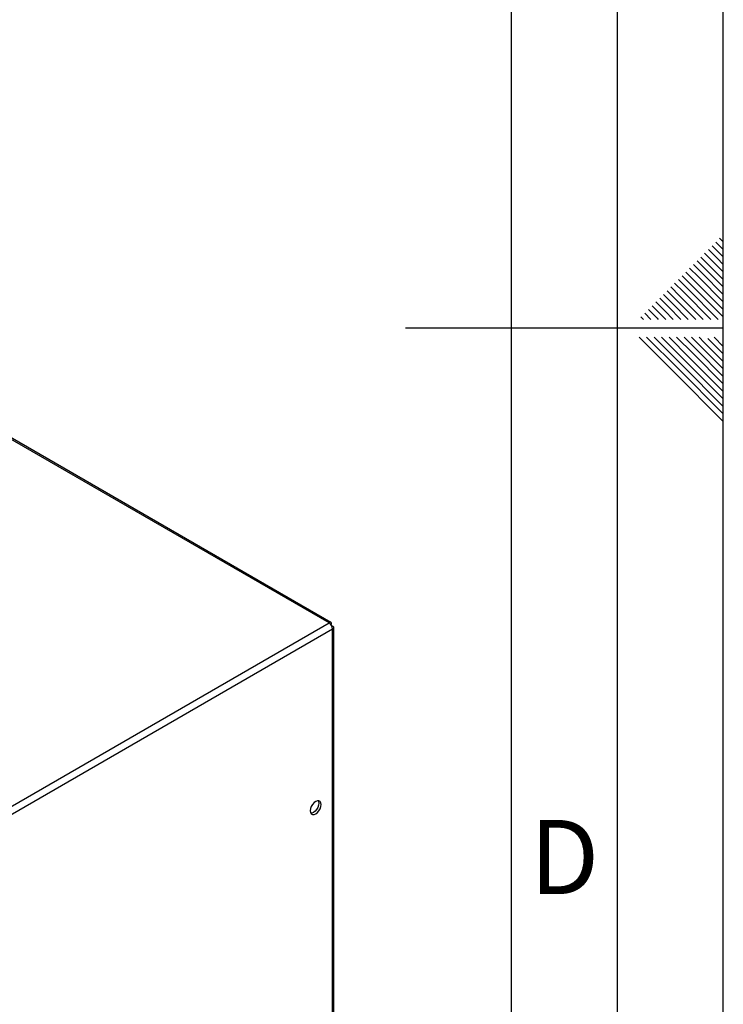
# Paper-space layout 'Blatt2' of a CAD drawing. Units: millimetres. Extents: x 0 to 420, y 0 to 297.
# Drawn here: x 387 to 420, y 117 to 163 of the extents above; entities that cross this region are included whole.
import ezdxf

# ---------------------------------------------------------------- set-up
doc = ezdxf.new("R2010")
doc.units = ezdxf.units.MM
doc.layers.add('61', color=7, linetype='Continuous')
doc.layers.add('62', color=7, linetype='Continuous')
doc.styles.add('SLDTEXTSTYLE0', font='TXT', dxfattribs={"width": 0.75})

psp = doc.layouts.new('Blatt2')

# ---------------------------------------------------------------- linework, layer by layer
at = {"color": 7, "linetype": 'Continuous', "lineweight": 30}
for p, q in [((401.389, 134.591), (362.823, 156.855)), ((401.479, 134.617), (362.963, 156.852)), ((382.976, 123.962), (401.389, 134.591)), ((383.139, 123.68), (401.552, 134.31)), ((401.502, 134.526), (401.476, 134.512)), ((401.476, 134.512), (401.502, 134.526)), ((401.552, 134.44), (401.526, 134.425)), ((401.552, 115.309), (401.552, 134.31)), ((401.619, 115.403), (401.619, 134.375))]:
    psp.add_line(p, q, dxfattribs=at)
at = {"color": 7, "linetype": 'Continuous', "lineweight": 30, "flags": 128}
for points in [[(400.76, 125.581), (400.838, 125.641), (400.909, 125.723), (400.966, 125.821), (401.002, 125.924), (401.014, 126.022), (401.002, 126.106), (400.966, 126.167), (400.909, 126.199), (400.838, 126.2), (400.76, 126.169), (400.681, 126.109), (400.61, 126.026), (400.554, 125.929), (400.518, 125.826), (400.505, 125.728), (400.518, 125.644), (400.554, 125.583), (400.61, 125.551), (400.681, 125.55), (400.76, 125.581)], [(400.879, 126.203), (400.896, 126.167), (400.908, 126.083), (400.896, 125.985), (400.86, 125.882), (400.803, 125.785), (400.732, 125.702), (400.654, 125.642), (400.575, 125.611), (400.535, 125.608)]]:
    psp.add_lwpolyline(points, dxfattribs=at)
at = {"color": 7, "linetype": 'Continuous', "lineweight": 30}
psp.add_arc((401.199, 134.294), 0.353, 2.6055, 57.3945, dxfattribs=at)
for points in [[(401.502, 134.526), (401.503, 134.544), (401.507, 134.58), (401.49, 134.614), (401.459, 134.627), (401.422, 134.617), (401.398, 134.598), (401.389, 134.591)], [(401.552, 134.31), (401.568, 134.317), (401.601, 134.332), (401.622, 134.364), (401.617, 134.397), (401.59, 134.424), (401.562, 134.435), (401.552, 134.44)]]:
    psp.add_open_spline(points, degree=3, knots=[0, 0, 0, 0, 0.209052, 0.427821, 0.646592, 0.865364, 1, 1, 1, 1], dxfattribs=at)
at = {"layer": '61'}
psp.add_line((420, 0), (420, 297), dxfattribs=at)
at = {"layer": '61', "color": 7, "linetype": 'Continuous', "lineweight": 30}
psp.add_line((415, 5), (415, 292), dxfattribs=at)
at = {"layer": '61', "color": 7, "linetype": 'Continuous'}
psp.add_line((410, 47.454), (410, 287), dxfattribs=at)
at = {"layer": '62', "color": 7, "linetype": 'Continuous'}
for p, q in [((419.649, 152.569), (420, 152.217)), ((419.825, 152.745), (420, 152.571)), ((419.118, 152.038), (419.531, 151.626)), ((419.295, 152.215), (419.707, 151.803)), ((419.472, 152.392), (419.884, 151.98)), ((419.884, 151.98), (420, 151.864)), ((418.588, 151.508), (419, 151.096)), ((418.765, 151.685), (419.177, 151.272)), ((418.941, 151.861), (419.354, 151.449)), ((419.531, 151.626), (420, 151.156)), ((419.707, 151.803), (420, 151.51)), ((418.234, 151.154), (418.647, 150.742)), ((418.411, 151.331), (418.823, 150.919)), ((419, 151.096), (420, 150.096)), ((419.177, 151.272), (420, 150.449)), ((419.354, 151.449), (420, 150.803)), ((417.704, 150.624), (418.116, 150.212)), ((417.881, 150.801), (418.293, 150.388)), ((418.058, 150.978), (418.47, 150.565)), ((418.647, 150.742), (420, 149.389)), ((418.823, 150.919), (420, 149.742)), ((417.351, 150.27), (417.763, 149.858)), ((417.527, 150.447), (417.94, 150.035)), ((418.116, 150.212), (419.408, 148.92)), ((418.293, 150.388), (419.762, 148.92)), ((418.47, 150.565), (420, 149.035)), ((416.82, 149.74), (417.232, 149.328)), ((416.997, 149.917), (417.409, 149.505)), ((417.174, 150.094), (417.586, 149.681)), ((417.586, 149.681), (418.347, 148.92)), ((417.763, 149.858), (418.701, 148.92)), ((417.94, 150.035), (419.054, 148.92)), ((416.29, 149.21), (416.58, 148.92)), ((416.467, 149.387), (416.879, 148.974)), ((416.643, 149.563), (417.056, 149.151)), ((417.232, 149.328), (417.64, 148.92)), ((417.409, 149.505), (417.994, 148.92)), ((416.113, 149.033), (416.226, 148.92)), ((416.879, 148.974), (416.933, 148.92)), ((417.056, 149.151), (417.287, 148.92)), ((420, 148.5), (405, 148.5)), ((416.025, 148.08), (417.686, 146.419)), ((416.379, 148.08), (417.863, 146.596)), ((416.732, 148.08), (418.04, 146.772)), ((417.086, 148.08), (418.216, 146.949)), ((417.439, 148.08), (418.393, 147.126)), ((417.793, 148.08), (418.57, 147.303)), ((418.146, 148.08), (418.747, 147.48)), ((418.5, 148.08), (418.924, 147.656)), ((418.853, 148.08), (419.1, 147.833)), ((419.1, 147.833), (420, 146.934)), ((419.277, 148.01), (420, 147.287)), ((419.561, 148.08), (420, 147.641)), ((418.747, 147.48), (420, 146.226)), ((418.924, 147.656), (420, 146.58)), ((418.216, 146.949), (420, 145.166)), ((418.393, 147.126), (420, 145.519)), ((418.57, 147.303), (420, 145.873)), ((417.686, 146.419), (420, 144.105)), ((417.863, 146.596), (420, 144.459)), ((418.04, 146.772), (420, 144.812))]:
    psp.add_line(p, q, dxfattribs=at)

# ---------------------------------------------------------------- texts
at = {"layer": '62', "insert": (412.501, 125.29), "char_height": 3.5, "attachment_point": 2, "style": 'SLDTEXTSTYLE0'}
psp.add_mtext('D', dxfattribs=at)

doc.saveas('drawing.dxf')
